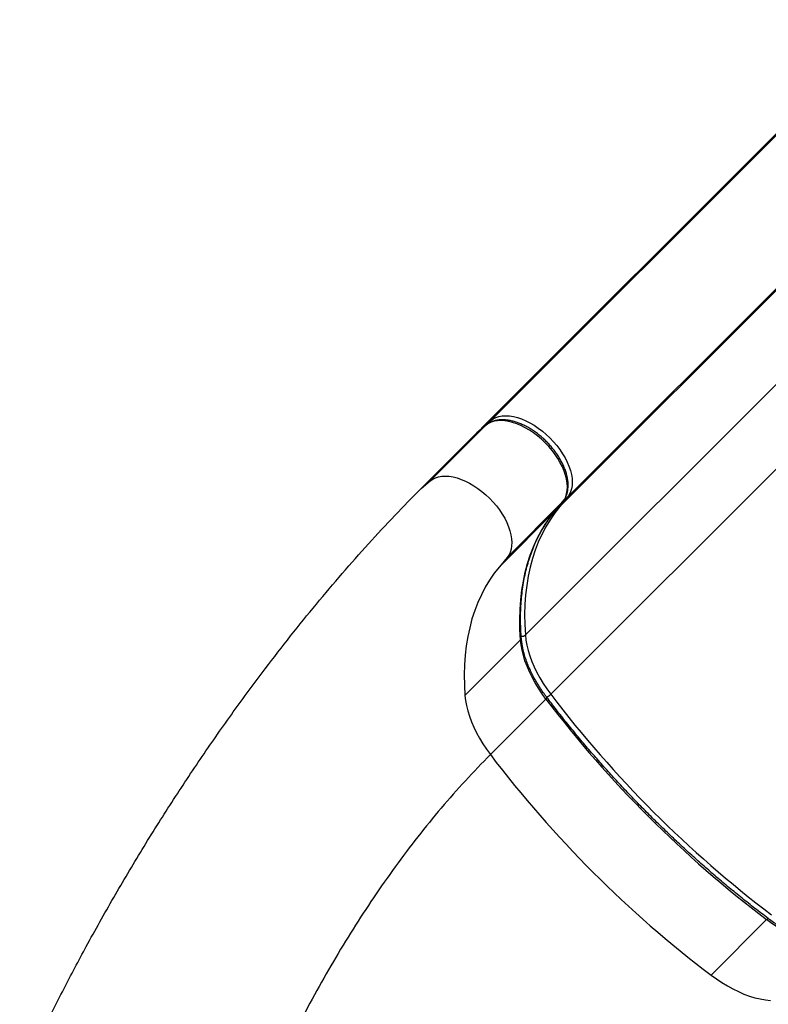
# Model space of a CAD drawing. Extents: x 1780 to 2427, y 2161 to 2639.
# Drawn here: x 2127 to 2150, y 2433 to 2462 of the extents above; entities that cross this region are included whole.
import ezdxf

# ---------------------------------------------------------------- set-up
doc = ezdxf.new("R2010")
doc.units = 0
doc.header["$LTSCALE"] = 0.125
doc.header["$MEASUREMENT"] = 0
doc.layers.add('CONTOUR', color=7, linetype='CONTINUOUS')

msp = doc.modelspace()

# ---------------------------------------------------------------- linework, layer by layer
at = {"layer": 'CONTOUR'}
for p, q in [((2153.22424, 2461.91599), (2141.20526, 2449.89701)), ((2153.50048, 2462.14604), (2141.4815, 2450.12706)), ((2155.79976, 2459.84695), (2143.78078, 2447.82797)), ((2155.56979, 2459.57065), (2143.55081, 2447.55167)), ((2154.53846, 2455.71443), (2142.51948, 2443.69545)), ((2155.29972, 2453.93648), (2143.28074, 2441.9175)), ((2141.20526, 2449.89701), (2141.4815, 2450.12706)), ((2139.39517, 2448.08693), (2141.06045, 2449.75221)), ((2139.67141, 2448.31697), (2141.33669, 2449.98225)), ((2141.33669, 2449.98225), (2141.06045, 2449.75221)), ((2141.34232, 2449.98739), (2141.06609, 2449.75735)), ((2141.33669, 2449.98225), (2141.34232, 2449.98739)), ((2139.39517, 2448.08693), (2139.67141, 2448.31697)), ((2141.9707, 2446.01788), (2143.63598, 2447.68316)), ((2143.406, 2447.40686), (2143.63598, 2447.68316)), ((2143.41115, 2447.4125), (2143.64113, 2447.6888)), ((2143.78078, 2447.82797), (2143.55081, 2447.55167)), ((2143.63598, 2447.68316), (2143.64113, 2447.6888)), ((2141.74072, 2445.74158), (2143.406, 2447.40686)), ((2143.406, 2447.40686), (2143.41115, 2447.4125)), ((2141.9707, 2446.01788), (2141.74072, 2445.74158)), ((2140.70939, 2441.88536), (2142.37467, 2443.55064)), ((2141.47066, 2440.10741), (2143.13594, 2441.77269)), ((2148.08215, 2433.49648), (2149.74743, 2435.16176))]:
    msp.add_line(p, q, dxfattribs=at)
at = {"layer": 'CONTOUR', "flags": 128}
for points in [[(2143.63598, 2447.68316), (2143.68741, 2447.75638), (2143.72773, 2447.83897), (2143.75656, 2447.9302), (2143.77365, 2448.02923), (2143.77885, 2448.13519), (2143.7721, 2448.24711), (2143.75347, 2448.36399), (2143.72312, 2448.48478), (2143.68133, 2448.60839), (2143.62848, 2448.73371), (2143.56504, 2448.8596), (2143.49157, 2448.98495), (2143.40875, 2449.10861), (2143.31732, 2449.22948), (2143.2181, 2449.34646), (2143.11198, 2449.45851), (2142.99992, 2449.56462), (2142.88293, 2449.66383), (2142.76205, 2449.75525), (2142.63839, 2449.83806), (2142.51304, 2449.91151), (2142.38715, 2449.97493), (2142.26183, 2450.02777), (2142.13823, 2450.06954), (2142.01744, 2450.09987), (2141.90057, 2450.11848), (2141.78865, 2450.12521), (2141.68271, 2450.12), (2141.58368, 2450.10289), (2141.49247, 2450.07404), (2141.40989, 2450.0337), (2141.33669, 2449.98225)], [(2141.4815, 2450.12706), (2141.5547, 2450.17851), (2141.63728, 2450.21884), (2141.72849, 2450.2477), (2141.82752, 2450.26481), (2141.93346, 2450.27002), (2142.04537, 2450.26329), (2142.16225, 2450.24467), (2142.28303, 2450.21435), (2142.40664, 2450.17258), (2142.53195, 2450.11974), (2142.65785, 2450.05631), (2142.78319, 2449.98287), (2142.90686, 2449.90006), (2143.02773, 2449.80864), (2143.14473, 2449.70943), (2143.25679, 2449.60332), (2143.36291, 2449.49127), (2143.46213, 2449.37428), (2143.55356, 2449.25341), (2143.63638, 2449.12975), (2143.70984, 2449.00441), (2143.77329, 2448.87851), (2143.82614, 2448.7532), (2143.86793, 2448.62959), (2143.89827, 2448.5088), (2143.9169, 2448.39192), (2143.92365, 2448.27999), (2143.91846, 2448.17404), (2143.90137, 2448.075), (2143.87254, 2447.98378), (2143.83222, 2447.90119), (2143.78078, 2447.82797)], [(2139.67141, 2448.31697), (2139.74461, 2448.36842), (2139.82719, 2448.40876), (2139.9184, 2448.43761), (2140.01743, 2448.45472), (2140.12337, 2448.45993), (2140.23529, 2448.4532), (2140.35216, 2448.43459), (2140.47295, 2448.40426), (2140.59655, 2448.36249), (2140.72187, 2448.30965), (2140.84776, 2448.24623), (2140.97311, 2448.17278), (2141.09677, 2448.08997), (2141.21765, 2447.99855), (2141.33464, 2447.89934), (2141.4467, 2447.79323), (2141.55282, 2447.68118), (2141.65204, 2447.5642), (2141.74347, 2447.44333), (2141.82629, 2447.31967), (2141.89976, 2447.19432), (2141.9632, 2447.06843), (2142.01605, 2446.94311), (2142.05784, 2446.8195), (2142.08819, 2446.69871), (2142.10682, 2446.58183), (2142.11357, 2446.46991), (2142.10837, 2446.36395), (2142.09128, 2446.26492), (2142.06245, 2446.17369), (2142.02213, 2446.0911), (2141.9707, 2446.01788)], [(2142.37467, 2443.55064), (2142.35751, 2443.86028), (2142.3528, 2444.16397), (2142.36055, 2444.46133), (2142.38075, 2444.75196), (2142.41337, 2445.03551), (2142.45837, 2445.31162), (2142.5157, 2445.57992), (2142.58528, 2445.84009), (2142.66702, 2446.09178), (2142.76082, 2446.33467), (2142.86656, 2446.56847), (2142.98411, 2446.79287), (2143.11331, 2447.00758), (2143.254, 2447.21233), (2143.406, 2447.40686)], [(2143.55081, 2447.55167), (2143.3988, 2447.35714), (2143.25811, 2447.15238), (2143.12891, 2446.93767), (2143.01137, 2446.71328), (2142.90563, 2446.47948), (2142.81183, 2446.23658), (2142.73009, 2445.98489), (2142.66051, 2445.72473), (2142.60318, 2445.45643), (2142.55818, 2445.18032), (2142.52555, 2444.89677), (2142.50536, 2444.60613), (2142.49761, 2444.30878), (2142.50232, 2444.00509), (2142.51948, 2443.69545)], [(2141.74072, 2445.74158), (2141.58872, 2445.54705), (2141.44803, 2445.3423), (2141.31883, 2445.12759), (2141.20128, 2444.90319), (2141.09554, 2444.66939), (2141.00174, 2444.4265), (2140.92, 2444.17481), (2140.85042, 2443.91464), (2140.79309, 2443.64634), (2140.74809, 2443.37023), (2140.71547, 2443.08668), (2140.69527, 2442.79605), (2140.68752, 2442.49869), (2140.69223, 2442.195), (2140.70939, 2441.88536)], [(2143.13594, 2441.77269), (2143.01911, 2441.93357), (2142.91057, 2442.09687), (2142.81081, 2442.26184), (2142.72029, 2442.42773), (2142.63943, 2442.59377), (2142.5686, 2442.75919), (2142.50813, 2442.92323), (2142.4583, 2443.08514), (2142.41934, 2443.24416), (2142.39142, 2443.39957), (2142.37467, 2443.55064)], [(2142.51948, 2443.69545), (2142.53622, 2443.54437), (2142.56414, 2443.38897), (2142.60311, 2443.22994), (2142.65294, 2443.06804), (2142.71341, 2442.904), (2142.78424, 2442.73858), (2142.8651, 2442.57254), (2142.95562, 2442.40665), (2143.05538, 2442.24167), (2143.16392, 2442.07837), (2143.28074, 2441.9175)], [(2140.70939, 2441.88536), (2140.72614, 2441.73429), (2140.75406, 2441.57888), (2140.79302, 2441.41986), (2140.84285, 2441.25795), (2140.90332, 2441.09391), (2140.97415, 2440.92849), (2141.05501, 2440.76245), (2141.14553, 2440.59656), (2141.24529, 2440.43159), (2141.35383, 2440.26829), (2141.47066, 2440.10741)], [(2143.13594, 2441.77269), (2143.14872, 2441.78627), (2143.15832, 2441.79822), (2143.16437, 2441.80809), (2143.16665, 2441.8155), (2143.16563, 2441.81952)], [(2149.74743, 2435.16176), (2149.76101, 2435.17454), (2149.77296, 2435.18414), (2149.78283, 2435.19019), (2149.79025, 2435.19247), (2149.79427, 2435.19145)], [(2151.52536, 2434.40074), (2151.37429, 2434.41746), (2151.2189, 2434.44535), (2151.05988, 2434.48429), (2150.89798, 2434.5341), (2150.73394, 2434.59455), (2150.56852, 2434.66535), (2150.40248, 2434.74619), (2150.23659, 2434.83669), (2150.07162, 2434.93643), (2149.90831, 2435.04495), (2149.74743, 2435.16176)], [(2148.08215, 2433.49648), (2148.24303, 2433.37967), (2148.40634, 2433.27115), (2148.57131, 2433.17141), (2148.7372, 2433.08091), (2148.90324, 2433.00007), (2149.06866, 2432.92927), (2149.2327, 2432.86882), (2149.3946, 2432.81901), (2149.55361, 2432.78007), (2149.70901, 2432.75218), (2149.86008, 2432.73546)]]:
    msp.add_lwpolyline(points, dxfattribs=at)
at = {"layer": 'CONTOUR'}
for centre, radius, start, end in [((2141.55041, 2450.06112), 0.09538, 136.265248, 179.225281), ((2143.71495, 2447.89672), 0.09519, 271.487773, 313.760471), ((2143.48723, 2447.61654), 0.09084, 282.720956, 314.420108), ((2142.32806, 2443.60241), 0.06966, 311.998937, 2.465018), ((2142.41314, 2443.81512), 0.16009, 263.221598, 311.624707), ((2142.88028, 2442.32555), 0.57173, 299.150014, 314.462149), ((2170.74444, 2462.77204), 34.48429, 217.211189, 232.793683), ((2170.59964, 2462.62724), 34.48431, 217.211193, 232.793679), ((2168.93435, 2460.96195), 34.48429, 217.211189, 232.793683)]:
    msp.add_arc(centre, radius, start, end, dxfattribs=at)
for centre, start_param, end_param in [((2141.14897, 2449.6637), 3.06698789, 3.14148752), ((2141.29377, 2449.80851), 3.14148752, 3.61963388)]:
    msp.add_ellipse(centre, major_axis=(0.08852, -0.0885), ratio=0.81802942, start_param=start_param, end_param=end_param, dxfattribs=at)
for points, knots in [([(2143.64113, 2447.6888), (2143.65183, 2447.70233), (2143.68074, 2447.73888), (2143.72007, 2447.80499), (2143.7563, 2447.88831), (2143.78239, 2447.97847), (2143.79829, 2448.07491), (2143.80374, 2448.17713), (2143.79861, 2448.28437), (2143.78286, 2448.39571), (2143.75663, 2448.51019), (2143.72021, 2448.62678), (2143.67399, 2448.7445), (2143.61843, 2448.86242), (2143.55403, 2448.97967), (2143.48134, 2449.09542), (2143.40095, 2449.20883), (2143.31349, 2449.3191), (2143.21962, 2449.42545), (2143.12004, 2449.5271), (2143.01548, 2449.62331), (2142.90671, 2449.71337), (2142.79449, 2449.79662), (2142.67963, 2449.87241), (2142.56292, 2449.94015), (2142.44516, 2449.9993), (2142.32715, 2450.04935), (2142.20969, 2450.08981), (2142.09359, 2450.12027), (2141.9797, 2450.1403), (2141.86893, 2450.14955), (2141.76226, 2450.14776), (2141.66076, 2450.1348), (2141.56547, 2450.11082), (2141.47759, 2450.07592), (2141.40297, 2450.0346), (2141.36074, 2450.00172), (2141.34232, 2449.98739)], [0, 0, 0, 0, 0.01613758, 0.04361023, 0.07122225, 0.09915988, 0.12750331, 0.15625235, 0.18534091, 0.21466876, 0.24413477, 0.2736582, 0.30317451, 0.3326579, 0.36209914, 0.39149819, 0.42086029, 0.45019358, 0.47950766, 0.50881288, 0.53811997, 0.56743695, 0.59677418, 0.62614275, 0.6555535, 0.68501648, 0.7145398, 0.74412758, 0.77377652, 0.80347042, 0.83315886, 0.86276252, 0.89217491, 0.92127322, 0.9499531, 0.97817221, 1, 1, 1, 1]), ([(2127.3689, 2430.35736), (2127.38788, 2430.40019), (2127.60108, 2430.88111), (2128.03881, 2431.78951), (2128.68253, 2433.08036), (2129.39597, 2434.42693), (2130.17809, 2435.82469), (2131.03278, 2437.2658), (2131.9173, 2438.67645), (2132.82848, 2440.05256), (2133.763, 2441.39008), (2134.65012, 2442.59342), (2135.48204, 2443.66857), (2136.25284, 2444.6225), (2137.0308, 2445.54381), (2137.8145, 2446.42968), (2138.60172, 2447.28136), (2139.13136, 2447.81908), (2139.39517, 2448.08693)], [0, 0, 0, 0, 0.00636742, 0.07150943, 0.13677308, 0.20209726, 0.27830133, 0.35440244, 0.43030143, 0.50590223, 0.58111393, 0.65585305, 0.71419749, 0.77217395, 0.82975737, 0.88692907, 0.94367766, 1, 1, 1, 1]), ([(2142.39766, 2443.60541), (2142.39427, 2443.65423), (2142.38445, 2443.79598), (2142.37582, 2444.02702), (2142.37508, 2444.29664), (2142.38448, 2444.56087), (2142.40384, 2444.81953), (2142.43317, 2445.07233), (2142.47244, 2445.31904), (2142.5216, 2445.55942), (2142.58061, 2445.79324), (2142.64941, 2446.02027), (2142.72796, 2446.2403), (2142.81617, 2446.45311), (2142.91399, 2446.6585), (2143.02133, 2446.85625), (2143.13809, 2447.04618), (2143.26203, 2447.22487), (2143.35524, 2447.34503), (2143.40533, 2447.40549), (2143.41115, 2447.4125)], [0, 0, 0, 0, 0.03151856, 0.09152069, 0.15153077, 0.21155631, 0.27160197, 0.33167295, 0.3917749, 0.45191381, 0.5120958, 0.57232686, 0.63261248, 0.69295719, 0.75336412, 0.81383443, 0.87436685, 0.9349573, 0.99244949, 1, 1, 1, 1]), ([(2143.16562, 2441.81954), (2143.14582, 2441.846), (2143.08826, 2441.92292), (2142.99834, 2442.05216), (2142.89875, 2442.2073), (2142.80728, 2442.36349), (2142.72418, 2442.51998), (2142.64982, 2442.67611), (2142.58445, 2442.8312), (2142.52833, 2442.98456), (2142.48165, 2443.13552), (2142.44451, 2443.28344), (2142.41712, 2443.42763), (2142.40341, 2443.53421), (2142.3987, 2443.59256), (2142.39766, 2443.60541)], [0, 0, 0, 0, 0.04454972, 0.12950926, 0.21443813, 0.29931761, 0.3841404, 0.46890022, 0.55359234, 0.63821463, 0.72276883, 0.80726247, 0.89171143, 0.97614319, 1, 1, 1, 1]), ([(2149.79429, 2435.19144), (2149.72597, 2435.24345), (2149.52776, 2435.39434), (2149.20188, 2435.64938), (2148.81791, 2435.95859), (2148.4374, 2436.27437), (2148.06054, 2436.59642), (2147.6876, 2436.92455), (2147.31879, 2437.25856), (2146.95434, 2437.59824), (2146.59449, 2437.94338), (2146.23946, 2438.29376), (2145.88947, 2438.64917), (2145.54473, 2439.00937), (2145.20547, 2439.37416), (2144.8719, 2439.74329), (2144.54422, 2440.11655), (2144.22264, 2440.49369), (2143.90734, 2440.87447), (2143.59861, 2441.2587), (2143.35227, 2441.57423), (2143.20952, 2441.76184), (2143.16562, 2441.81954)], [0, 0, 0, 0, 0.02772485, 0.08043555, 0.13314807, 0.18586146, 0.23857562, 0.29129043, 0.34400577, 0.39672152, 0.44943757, 0.50215379, 0.55487007, 0.60758626, 0.66030224, 0.71301787, 0.76573304, 0.81844763, 0.87116153, 0.92387461, 0.97658675, 1, 1, 1, 1]), ([(2141.47066, 2440.10741), (2141.21898, 2439.8493), (2140.71429, 2439.3317), (2139.99115, 2438.50675), (2139.29063, 2437.64671), (2138.61547, 2436.75019), (2137.96904, 2435.82589), (2137.35115, 2434.87634), (2136.76135, 2433.90425), (2136.19612, 2432.90597), (2135.62108, 2431.81823), (2135.04253, 2430.63837), (2134.4672, 2429.36476), (2133.9277, 2428.06682), (2133.4243, 2426.748), (2132.95727, 2425.41176), (2132.52691, 2424.06155), (2132.13347, 2422.70084), (2131.77724, 2421.33307), (2131.45849, 2419.96171), (2131.17751, 2418.59021), (2130.93457, 2417.22203), (2130.7338, 2415.88632), (2130.57309, 2414.58608), (2130.44983, 2413.32369), (2130.36253, 2412.07657), (2130.31025, 2410.9393), (2130.30358, 2410.22355), (2130.30069, 2409.91369)], [0, 0, 0, 0, 0.034026008, 0.068232615, 0.102631327, 0.137228762, 0.172027043, 0.206397562, 0.240954524, 0.275689405, 0.310590859, 0.352337607, 0.394273211, 0.436366329, 0.478582361, 0.520884017, 0.563231849, 0.605584755, 0.647900472, 0.690136052, 0.732248334, 0.774194419, 0.815932158, 0.855057395, 0.893928198, 0.93251354, 0.970784661, 1, 1, 1, 1]), ([(2151.58012, 2434.42372), (2151.55623, 2434.42576), (2151.48663, 2434.43171), (2151.36764, 2434.44896), (2151.22227, 2434.47871), (2151.07338, 2434.51823), (2150.9217, 2434.56726), (2150.76784, 2434.62566), (2150.61247, 2434.69323), (2150.45623, 2434.76973), (2150.29981, 2434.85488), (2150.14386, 2434.94831), (2149.9891, 2435.04973), (2149.87284, 2435.13234), (2149.80837, 2435.18084), (2149.79429, 2435.19144)], [0, 0, 0, 0, 0.04422041, 0.1288422, 0.21344999, 0.29804386, 0.38265022, 0.46729301, 0.55198565, 0.63673417, 0.72153944, 0.80639894, 0.89130788, 0.97626006, 1, 1, 1, 1])]:
    msp.add_open_spline(points, degree=3, knots=knots, dxfattribs=at)

doc.saveas('drawing.dxf')
